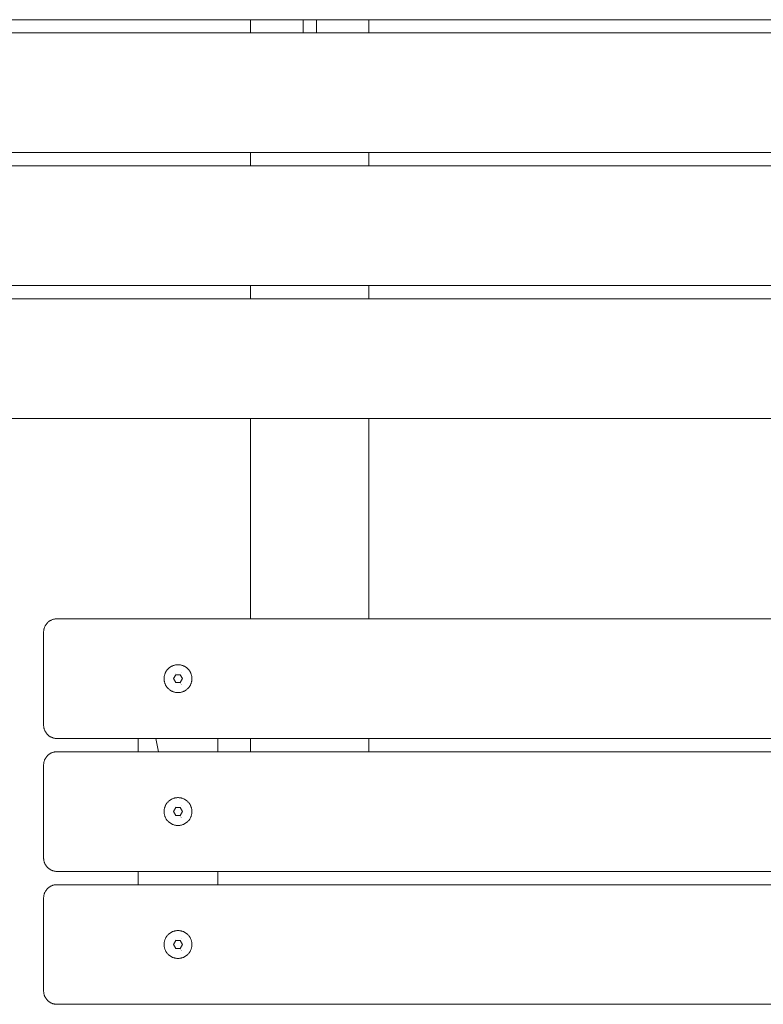
# Model space of a CAD drawing. Units: millimetres. Extents: x -811 to 989, y -757 to 817.
# Drawn here: x -129 to 430, y -757 to -16 of the extents above; entities that cross this region are included whole.
import ezdxf

# ---------------------------------------------------------------- set-up
doc = ezdxf.new("R2010")
doc.units = ezdxf.units.MM
for name, color, linetype, lineweight in [('EF-Accessible picnic table-Timber', 7, 'Continuous', 5), ('EF-Components-SS Fastenings', 7, 'Continuous', 5), ('EF-Inclusive picnic table-Steel', 7, 'Continuous', 5), ('Working-None', 7, 'Continuous', 5)]:
    doc.layers.add(name, color=color, linetype=linetype, lineweight=lineweight)

# ---------------------------------------------------------------- blocks, each defined once
blk = doc.blocks.new('Group')
at = {"layer": 'EF-Accessible picnic table-Timber', "color": 7, "linetype": 'Continuous', "lineweight": 5, "transparency": 33554687}
for p, q in [((-891.01, -46.01), (888.99, -46.01)), ((-891.01, -246.01), (888.99, -246.01))]:
    blk.add_line(p, q, dxfattribs=at)
at = {"layer": 'EF-Accessible picnic table-Timber', "color": 7, "linetype": 'Continuous', "lineweight": 5, "transparency": 33554687, "flags": 128}
for points in [[(888.99, -56.01), (-891.01, -56.01)], [(-891.01, -146.01), (888.99, -146.01)], [(888.99, -156.01), (-891.01, -156.01)], [(888.99, -256.01), (-891.01, -256.01)], [(-891.01, -346.01), (888.99, -346.01)], [(-201.01, -576.77), (-201, -577.2), (-200.97, -577.64), (-200.92, -578.07), (-200.86, -578.5), (-200.77, -578.93), (-200.67, -579.36), (-200.55, -579.77), (-200.41, -580.19), (-200.25, -580.59), (-200.07, -580.99), (-199.88, -581.38), (-199.67, -581.77), (-199.44, -582.14), (-199.2, -582.5), (-198.94, -582.85), (-198.67, -583.19), (-198.38, -583.52), (-198.08, -583.84), (-197.76, -584.14), (-197.44, -584.43), (-197.1, -584.7), (-196.74, -584.96), (-196.38, -585.2), (-196.01, -585.43), (-195.63, -585.64), (-195.24, -585.83), (-194.84, -586.01), (-194.43, -586.16), (-194.02, -586.3), (-193.6, -586.43), (-193.17, -586.53), (-192.75, -586.62), (-192.31, -586.68), (-191.88, -586.73), (-191.45, -586.76), (-191.01, -586.77), (888.99, -586.77)], [(888.99, -496.77), (-191.01, -496.77), (-191.45, -496.78), (-191.88, -496.81), (-192.31, -496.85), (-192.75, -496.92), (-193.17, -497), (-193.6, -497.11), (-194.02, -497.23), (-194.43, -497.37), (-194.84, -497.53), (-195.24, -497.7), (-195.63, -497.9), (-196.01, -498.11), (-196.38, -498.33), (-196.74, -498.58), (-197.1, -498.83), (-197.44, -499.11), (-197.76, -499.39), (-198.08, -499.7), (-198.38, -500.01), (-198.67, -500.34), (-198.94, -500.68), (-199.2, -501.03), (-199.44, -501.39), (-199.67, -501.77), (-199.88, -502.15), (-200.07, -502.54), (-200.25, -502.94), (-200.41, -503.35), (-200.55, -503.76), (-200.67, -504.18), (-200.77, -504.6), (-200.86, -505.03), (-200.92, -505.46), (-200.97, -505.9), (-201, -506.33), (-201.01, -506.77), (-201.01, -576.77)], [(-201.01, -676.77), (-201, -677.2), (-200.97, -677.64), (-200.92, -678.07), (-200.86, -678.5), (-200.77, -678.93), (-200.67, -679.36), (-200.55, -679.77), (-200.41, -680.19), (-200.25, -680.59), (-200.07, -680.99), (-199.88, -681.38), (-199.67, -681.77), (-199.44, -682.14), (-199.2, -682.5), (-198.94, -682.85), (-198.67, -683.19), (-198.38, -683.52), (-198.08, -683.84), (-197.76, -684.14), (-197.44, -684.43), (-197.1, -684.7), (-196.74, -684.96), (-196.38, -685.2), (-196.01, -685.43), (-195.63, -685.64), (-195.24, -685.83), (-194.84, -686.01), (-194.43, -686.16), (-194.02, -686.3), (-193.6, -686.43), (-193.17, -686.53), (-192.75, -686.62), (-192.31, -686.68), (-191.88, -686.73), (-191.45, -686.76), (-191.01, -686.77), (888.99, -686.77)], [(888.99, -596.77), (-191.01, -596.77), (-191.45, -596.78), (-191.88, -596.81), (-192.31, -596.85), (-192.75, -596.92), (-193.17, -597), (-193.6, -597.11), (-194.02, -597.23), (-194.43, -597.37), (-194.84, -597.53), (-195.24, -597.7), (-195.63, -597.9), (-196.01, -598.11), (-196.38, -598.33), (-196.74, -598.58), (-197.1, -598.83), (-197.44, -599.11), (-197.76, -599.39), (-198.08, -599.7), (-198.38, -600.01), (-198.67, -600.34), (-198.94, -600.68), (-199.2, -601.03), (-199.44, -601.39), (-199.67, -601.77), (-199.88, -602.15), (-200.07, -602.54), (-200.25, -602.94), (-200.41, -603.35), (-200.55, -603.76), (-200.67, -604.18), (-200.77, -604.6), (-200.86, -605.03), (-200.92, -605.46), (-200.97, -605.9), (-201, -606.33), (-201.01, -606.77), (-201.01, -676.77)], [(-201.01, -776.77), (-201, -777.2), (-200.97, -777.64), (-200.92, -778.07), (-200.86, -778.5), (-200.77, -778.93), (-200.67, -779.36), (-200.55, -779.77), (-200.41, -780.19), (-200.25, -780.59), (-200.07, -780.99), (-199.88, -781.38), (-199.67, -781.77), (-199.44, -782.14), (-199.2, -782.5), (-198.94, -782.85), (-198.67, -783.19), (-198.38, -783.52), (-198.08, -783.84), (-197.76, -784.14), (-197.44, -784.43), (-197.1, -784.7), (-196.74, -784.96), (-196.38, -785.2), (-196.01, -785.43), (-195.63, -785.64), (-195.24, -785.83), (-194.84, -786.01), (-194.43, -786.16), (-194.02, -786.3), (-193.6, -786.43), (-193.17, -786.53), (-192.75, -786.62), (-192.31, -786.68), (-191.88, -786.73), (-191.45, -786.76), (-191.01, -786.77), (888.99, -786.77)], [(888.99, -696.77), (-191.01, -696.77), (-191.45, -696.78), (-191.88, -696.81), (-192.31, -696.85), (-192.75, -696.92), (-193.17, -697), (-193.6, -697.11), (-194.02, -697.23), (-194.43, -697.37), (-194.84, -697.53), (-195.24, -697.7), (-195.63, -697.9), (-196.01, -698.11), (-196.38, -698.33), (-196.74, -698.58), (-197.1, -698.83), (-197.44, -699.11), (-197.76, -699.39), (-198.08, -699.7), (-198.38, -700.01), (-198.67, -700.34), (-198.94, -700.68), (-199.2, -701.03), (-199.44, -701.39), (-199.67, -701.77), (-199.88, -702.15), (-200.07, -702.54), (-200.25, -702.94), (-200.41, -703.35), (-200.55, -703.76), (-200.67, -704.18), (-200.77, -704.6), (-200.86, -705.03), (-200.92, -705.46), (-200.97, -705.9), (-201, -706.33), (-201.01, -706.77), (-201.01, -776.77)]]:
    blk.add_lwpolyline(points, dxfattribs=at)
at = {"layer": 'EF-Components-SS Fastenings', "color": 7, "linetype": 'Continuous', "lineweight": 5, "transparency": 33554687}
for p, q in [((-102.1, -538.14), (-102.1, -538.14)), ((-97.59, -537.39), (-97.59, -537.39)), ((-98.43, -545.64), (-98.42, -545.64)), ((-97.95, -545.42), (-97.95, -545.42)), ((-97.51, -546.1), (-97.51, -546.1)), ((-97.42, -546.05), (-97.42, -546.05)), ((-97.25, -545.94), (-97.25, -545.94)), ((-90.02, -544.92), (-89.89, -544.48)), ((-100.01, -631.29), (-99.55, -631.3)), ((-91.7, -635.39), (-91.43, -635.76)), ((-102.1, -638.14), (-102.1, -638.14)), ((-97.59, -637.39), (-97.59, -637.39)), ((-89.89, -644.48), (-89.78, -644.03)), ((-98.43, -645.64), (-98.42, -645.64)), ((-98.06, -646.37), (-98.05, -646.37)), ((-97.95, -645.42), (-97.95, -645.42)), ((-97.51, -646.1), (-97.51, -646.1)), ((-97.25, -645.94), (-97.25, -645.94)), ((-102.1, -738.14), (-102.1, -738.14)), ((-97.59, -737.39), (-97.59, -737.39)), ((-90.02, -738.62), (-89.89, -739.06)), ((-98.43, -745.64), (-98.42, -745.64)), ((-97.95, -745.42), (-97.95, -745.42)), ((-97.51, -746.1), (-97.51, -746.1)), ((-97.25, -745.94), (-97.25, -745.94)), ((-89.89, -744.48), (-89.78, -744.03))]:
    blk.add_line(p, q, dxfattribs=at)
at = {"layer": 'EF-Components-SS Fastenings', "color": 7, "linetype": 'Continuous', "lineweight": 5, "transparency": 33554687, "flags": 128}
for points in [[(-110.48, -541.77), (-110.47, -542.22), (-110.44, -542.68), (-110.39, -543.13), (-110.32, -543.59), (-110.23, -544.03), (-110.13, -544.48), (-110, -544.92), (-109.85, -545.35), (-109.68, -545.78), (-109.5, -546.19), (-109.3, -546.6), (-109.08, -547), (-108.84, -547.4), (-108.59, -547.78), (-108.32, -548.14), (-108.03, -548.5), (-107.73, -548.84), (-107.41, -549.17), (-107.08, -549.49), (-106.74, -549.79), (-106.38, -550.08), (-106.02, -550.35), (-105.64, -550.6), (-105.24, -550.84), (-104.84, -551.06), (-104.43, -551.26), (-104.02, -551.44), (-103.59, -551.61), (-103.16, -551.76), (-102.72, -551.89), (-102.27, -551.99), (-101.83, -552.08), (-101.37, -552.15), (-100.92, -552.2), (-100.46, -552.23), (-100.01, -552.24), (-99.55, -552.23), (-99.09, -552.2), (-98.64, -552.15), (-98.19, -552.08), (-97.74, -551.99), (-97.3, -551.89), (-96.86, -551.76), (-96.42, -551.61), (-96, -551.44), (-95.58, -551.26), (-95.17, -551.06), (-94.77, -550.84), (-94.38, -550.6), (-94, -550.35), (-93.63, -550.08), (-93.27, -549.79), (-92.93, -549.49), (-92.6, -549.17), (-92.28, -548.84), (-91.98, -548.5), (-91.7, -548.14), (-91.43, -547.78), (-91.17, -547.4), (-90.94, -547), (-90.72, -546.6), (-90.51, -546.19), (-90.33, -545.78), (-90.16, -545.35), (-90.02, -544.92), (-89.89, -544.48), (-89.78, -544.03), (-89.69, -543.59), (-89.62, -543.13), (-89.57, -542.68), (-89.54, -542.22), (-89.53, -541.77), (-89.54, -541.31), (-89.57, -540.85), (-89.62, -540.4), (-89.69, -539.95), (-89.78, -539.5), (-89.89, -539.06), (-90.02, -538.62), (-90.16, -538.18), (-90.33, -537.76), (-90.51, -537.34), (-90.72, -536.93), (-90.94, -536.53), (-91.17, -536.14), (-91.43, -535.76), (-91.7, -535.39), (-91.98, -535.03), (-92.28, -534.69), (-92.6, -534.36), (-92.93, -534.04), (-93.27, -533.74), (-93.63, -533.46), (-94, -533.19), (-94.38, -532.93), (-94.77, -532.7), (-95.17, -532.48), (-95.58, -532.27), (-96, -532.09), (-96.42, -531.92), (-96.86, -531.78), (-97.3, -531.65), (-97.74, -531.54), (-98.19, -531.45), (-98.64, -531.38), (-99.09, -531.33), (-99.55, -531.3), (-100.01, -531.29), (-100.46, -531.3), (-100.92, -531.33), (-101.37, -531.38), (-101.83, -531.45), (-102.27, -531.54), (-102.72, -531.65), (-103.16, -531.78), (-103.59, -531.92), (-104.02, -532.09), (-104.43, -532.27), (-104.84, -532.48), (-105.24, -532.7), (-105.64, -532.93), (-106.02, -533.19), (-106.38, -533.46), (-106.74, -533.74), (-107.08, -534.04), (-107.41, -534.36), (-107.73, -534.69), (-108.03, -535.03), (-108.32, -535.39), (-108.59, -535.76), (-108.84, -536.14), (-109.08, -536.53), (-109.3, -536.93), (-109.5, -537.34), (-109.68, -537.76), (-109.85, -538.18), (-110, -538.62), (-110.13, -539.06), (-110.23, -539.5), (-110.32, -539.95), (-110.39, -540.4), (-110.44, -540.85), (-110.47, -541.31), (-110.48, -541.77)], [(-103.47, -541.77), (-101.74, -544.77), (-98.28, -544.77), (-96.54, -541.77), (-98.28, -538.77), (-101.74, -538.77), (-103.47, -541.77)], [(-97.42, -546.05), (-97.42, -546.05), (-97.42, -546.05)], [(-97.25, -545.94), (-97.25, -545.94), (-97.25, -545.94)], [(-110.48, -641.77), (-110.47, -642.22), (-110.44, -642.68), (-110.39, -643.13), (-110.32, -643.59), (-110.23, -644.03), (-110.13, -644.48), (-110, -644.92), (-109.85, -645.35), (-109.68, -645.78), (-109.5, -646.19), (-109.3, -646.6), (-109.08, -647), (-108.84, -647.4), (-108.59, -647.78), (-108.32, -648.14), (-108.03, -648.5), (-107.73, -648.84), (-107.41, -649.17), (-107.08, -649.49), (-106.74, -649.79), (-106.38, -650.08), (-106.02, -650.35), (-105.64, -650.6), (-105.24, -650.84), (-104.84, -651.06), (-104.43, -651.26), (-104.02, -651.44), (-103.59, -651.61), (-103.16, -651.76), (-102.72, -651.89), (-102.27, -651.99), (-101.83, -652.08), (-101.37, -652.15), (-100.92, -652.2), (-100.46, -652.23), (-100.01, -652.24), (-99.55, -652.23), (-99.09, -652.2), (-98.64, -652.15), (-98.19, -652.08), (-97.74, -651.99), (-97.3, -651.89), (-96.86, -651.76), (-96.42, -651.61), (-96, -651.44), (-95.58, -651.26), (-95.17, -651.06), (-94.77, -650.84), (-94.38, -650.6), (-94, -650.35), (-93.63, -650.08), (-93.27, -649.79), (-92.93, -649.49), (-92.6, -649.17), (-92.28, -648.84), (-91.98, -648.5), (-91.7, -648.14), (-91.43, -647.78), (-91.17, -647.4), (-90.94, -647), (-90.72, -646.6), (-90.51, -646.19), (-90.33, -645.78), (-90.16, -645.35), (-90.02, -644.92), (-89.89, -644.48), (-89.78, -644.03), (-89.69, -643.59), (-89.62, -643.13), (-89.57, -642.68), (-89.54, -642.22), (-89.53, -641.77), (-89.54, -641.31), (-89.57, -640.85), (-89.62, -640.4), (-89.69, -639.95), (-89.78, -639.5), (-89.89, -639.06), (-90.02, -638.62), (-90.16, -638.18), (-90.33, -637.76), (-90.51, -637.34), (-90.72, -636.93), (-90.94, -636.53), (-91.17, -636.14), (-91.43, -635.76), (-91.7, -635.39), (-91.98, -635.03), (-92.28, -634.69), (-92.6, -634.36), (-92.93, -634.04), (-93.27, -633.74), (-93.63, -633.46), (-94, -633.19), (-94.38, -632.93), (-94.77, -632.7), (-95.17, -632.48), (-95.58, -632.27), (-96, -632.09), (-96.42, -631.92), (-96.86, -631.78), (-97.3, -631.65), (-97.74, -631.54), (-98.19, -631.45), (-98.64, -631.38), (-99.09, -631.33), (-99.55, -631.3), (-100.01, -631.29), (-100.46, -631.3), (-100.92, -631.33), (-101.37, -631.38), (-101.83, -631.45), (-102.27, -631.54), (-102.72, -631.65), (-103.16, -631.78), (-103.59, -631.92), (-104.02, -632.09), (-104.43, -632.27), (-104.84, -632.48), (-105.24, -632.7), (-105.64, -632.93), (-106.02, -633.19), (-106.38, -633.46), (-106.74, -633.74), (-107.08, -634.04), (-107.41, -634.36), (-107.73, -634.69), (-108.03, -635.03), (-108.32, -635.39), (-108.59, -635.76), (-108.84, -636.14), (-109.08, -636.53), (-109.3, -636.93), (-109.5, -637.34), (-109.68, -637.76), (-109.85, -638.18), (-110, -638.62), (-110.13, -639.06), (-110.23, -639.5), (-110.32, -639.95), (-110.39, -640.4), (-110.44, -640.85), (-110.47, -641.31), (-110.48, -641.77)], [(-103.47, -641.77), (-101.74, -644.77), (-98.28, -644.77), (-96.54, -641.77), (-98.28, -638.77), (-101.74, -638.77), (-103.47, -641.77)], [(-97.42, -646.05), (-97.42, -646.05), (-97.42, -646.05), (-97.42, -646.05)], [(-97.25, -645.94), (-97.25, -645.94), (-97.25, -645.94)], [(-110.48, -741.77), (-110.47, -742.22), (-110.44, -742.68), (-110.39, -743.13), (-110.32, -743.59), (-110.23, -744.03), (-110.13, -744.48), (-110, -744.92), (-109.85, -745.35), (-109.68, -745.78), (-109.5, -746.19), (-109.3, -746.6), (-109.08, -747), (-108.84, -747.4), (-108.59, -747.78), (-108.32, -748.14), (-108.03, -748.5), (-107.73, -748.84), (-107.41, -749.17), (-107.08, -749.49), (-106.74, -749.79), (-106.38, -750.08), (-106.02, -750.35), (-105.64, -750.6), (-105.24, -750.84), (-104.84, -751.06), (-104.43, -751.26), (-104.02, -751.44), (-103.59, -751.61), (-103.16, -751.76), (-102.72, -751.89), (-102.27, -751.99), (-101.83, -752.08), (-101.37, -752.15), (-100.92, -752.2), (-100.46, -752.23), (-100.01, -752.24), (-99.55, -752.23), (-99.09, -752.2), (-98.64, -752.15), (-98.19, -752.08), (-97.74, -751.99), (-97.3, -751.89), (-96.86, -751.76), (-96.42, -751.61), (-96, -751.44), (-95.58, -751.26), (-95.17, -751.06), (-94.77, -750.84), (-94.38, -750.6), (-94, -750.35), (-93.63, -750.08), (-93.27, -749.79), (-92.93, -749.49), (-92.6, -749.17), (-92.28, -748.84), (-91.98, -748.5), (-91.7, -748.14), (-91.43, -747.78), (-91.17, -747.4), (-90.94, -747), (-90.72, -746.6), (-90.51, -746.19), (-90.33, -745.78), (-90.16, -745.35), (-90.02, -744.92), (-89.89, -744.48), (-89.78, -744.03), (-89.69, -743.59), (-89.62, -743.13), (-89.57, -742.68), (-89.54, -742.22), (-89.53, -741.77), (-89.54, -741.31), (-89.57, -740.85), (-89.62, -740.4), (-89.69, -739.95), (-89.78, -739.5), (-89.89, -739.06), (-90.02, -738.62), (-90.16, -738.18), (-90.33, -737.76), (-90.51, -737.34), (-90.72, -736.93), (-90.94, -736.53), (-91.17, -736.14), (-91.43, -735.76), (-91.7, -735.39), (-91.98, -735.03), (-92.28, -734.69), (-92.6, -734.36), (-92.93, -734.04), (-93.27, -733.74), (-93.63, -733.46), (-94, -733.19), (-94.38, -732.93), (-94.77, -732.7), (-95.17, -732.48), (-95.58, -732.27), (-96, -732.09), (-96.42, -731.92), (-96.86, -731.78), (-97.3, -731.65), (-97.74, -731.54), (-98.19, -731.45), (-98.64, -731.38), (-99.09, -731.33), (-99.55, -731.3), (-100.01, -731.29), (-100.46, -731.3), (-100.92, -731.33), (-101.37, -731.38), (-101.83, -731.45), (-102.27, -731.54), (-102.72, -731.65), (-103.16, -731.78), (-103.59, -731.92), (-104.02, -732.09), (-104.43, -732.27), (-104.84, -732.48), (-105.24, -732.7), (-105.64, -732.93), (-106.02, -733.19), (-106.38, -733.46), (-106.74, -733.74), (-107.08, -734.04), (-107.41, -734.36), (-107.73, -734.69), (-108.03, -735.03), (-108.32, -735.39), (-108.59, -735.76), (-108.84, -736.14), (-109.08, -736.53), (-109.3, -736.93), (-109.5, -737.34), (-109.68, -737.76), (-109.85, -738.18), (-110, -738.62), (-110.13, -739.06), (-110.23, -739.5), (-110.32, -739.95), (-110.39, -740.4), (-110.44, -740.85), (-110.47, -741.31), (-110.48, -741.77)], [(-103.47, -741.77), (-101.74, -744.77), (-98.28, -744.77), (-96.54, -741.77), (-98.28, -738.77), (-101.74, -738.77), (-103.47, -741.77)], [(-97.42, -746.05), (-97.42, -746.05), (-97.42, -746.05), (-97.42, -746.05)], [(-97.25, -745.94), (-97.25, -745.94), (-97.25, -745.94)]]:
    blk.add_lwpolyline(points, dxfattribs=at)
at = {"layer": 'EF-Inclusive picnic table-Steel', "color": 7, "linetype": 'Continuous', "lineweight": 5, "transparency": 33554687}
for p, q in [((-45.51, -56.01), (-45.51, -46.01)), ((43.49, -56.01), (43.49, -46.01)), ((43.49, -56.01), (43.49, -46.01)), ((-45.51, -156.01), (-45.51, -146.01)), ((43.49, -156.01), (43.49, -146.01)), ((43.49, -156.01), (43.49, -146.01)), ((-45.51, -256.01), (-45.51, -246.01)), ((43.49, -256.01), (43.49, -246.01)), ((43.49, -256.01), (43.49, -246.01)), ((-45.51, -496.77), (-45.51, -346.01)), ((43.49, -496.77), (43.49, -346.01)), ((43.49, -496.77), (43.49, -346.01)), ((-130.01, -596.77), (-130.01, -586.77)), ((-116.78, -586.77), (-114.75, -596.77)), ((-70.01, -596.77), (-70.01, -586.77)), ((-45.51, -596.77), (-45.51, -586.77)), ((43.49, -596.77), (43.49, -586.77)), ((43.49, -596.77), (43.49, -586.77)), ((-130.01, -696.77), (-130.01, -686.77))]:
    blk.add_line(p, q, dxfattribs=at)
at = {"layer": 'EF-Inclusive picnic table-Steel', "color": 7, "linetype": 'Continuous', "lineweight": 5, "transparency": 33554687, "flags": 128}
for points in [[(-6.01, -46.35), (-6.01, -46.04), (-6.01, -46.01), (-6.01, -46.04)], [(-6.01, -46.95), (-6.01, -46.65), (-6.01, -46.35), (-6.01, -46.01), (-6.01, -46.04), (-6.01, -46.35), (-6.01, -46.65)], [(-6.01, -47.53), (-6.01, -47.24), (-6.01, -46.95), (-6.01, -46.01), (-6.01, -46.65), (-6.01, -46.95), (-6.01, -47.24)], [(-6.01, -48.09), (-6.01, -47.81), (-6.01, -47.53), (-6.01, -46.01), (-6.01, -47.24), (-6.01, -47.53), (-6.01, -47.81)], [(-6.01, -48.62), (-6.01, -48.36), (-6.01, -48.09), (-6.01, -46.01), (-6.01, -47.81), (-6.01, -48.09), (-6.01, -48.36)], [(-6.01, -49.13), (-6.01, -48.88), (-6.01, -48.62), (-6.01, -46.01), (-6.01, -48.36), (-6.01, -48.62), (-6.01, -48.88)], [(-6.01, -49.6), (-6.01, -49.37), (-6.01, -49.13), (-6.01, -46.01), (-6.01, -48.88), (-6.01, -49.13), (-6.01, -49.37)], [(-6.01, -50.04), (-6.01, -49.82), (-6.01, -49.6), (-6.01, -46.01), (-6.01, -49.37), (-6.01, -49.6), (-6.01, -49.82)], [(-6.01, -56.01), (-6.01, -46.01), (-6.01, -49.82), (-6.01, -50.04), (-6.01, -50.24)], [(-6.01, -50.79), (-6.01, -50.62), (-6.01, -50.43), (-6.01, -50.24), (-6.01, -50.04), (-6.01, -46.01), (-6.01, -50.43), (-6.01, -50.24), (-6.01, -46.01), (-6.01, -56.01), (-6.01, -46.01), (-6.01, -50.62), (-6.01, -50.43), (-6.01, -46.01), (-6.01, -56.01), (-6.01, -46.01), (-6.01, -56.01), (-6.01, -46.01), (-6.01, -50.95), (-6.01, -51.11), (-6.01, -46.01), (-6.01, -56.01), (-6.01, -46.01), (-6.01, -50.79), (-6.01, -50.95), (-6.01, -46.01), (-6.01, -56.01), (-6.01, -46.01), (-6.01, -50.62), (-6.01, -50.79), (-6.01, -50.95), (-6.01, -51.11), (-6.01, -51.25)], [(-6.01, -51.37), (-6.01, -51.25), (-6.01, -51.11), (-6.01, -46.01), (-6.01, -56.01), (-6.01, -46.01), (-6.01, -51.25), (-6.01, -51.37), (-6.01, -51.49), (-6.01, -51.6), (-6.01, -51.99)], [(-6.01, -53.87), (-6.01, -51.99), (-6.01, -51.6), (-6.01, -51.49), (-6.01, -51.37), (-6.01, -46.01), (-6.01, -56.01), (-6.01, -46.01), (-6.01, -56.01), (-6.01, -46.01), (-6.01, -56.01), (-6.01, -46.01), (-6.01, -51.6), (-6.01, -46.01), (-6.01, -56.01), (-6.01, -46.01), (-6.01, -56.01), (-6.01, -55.96), (-6.01, -46.01), (-6.01, -56.01), (-6.01, -46.01), (-6.01, -53.87), (-6.01, -55.96), (-6.01, -56.01), (-6.01, -46.01), (-6.01, -51.99), (-6.01, -53.87), (-6.01, -55.96)], [(3.99, -46.35), (3.99, -46.04), (3.99, -46.01), (3.99, -46.04)], [(3.99, -46.95), (3.99, -46.65), (3.99, -46.01), (3.99, -46.35), (3.99, -46.65)], [(3.99, -47.53), (3.99, -47.24), (3.99, -46.01), (3.99, -46.95), (3.99, -47.24)], [(3.99, -48.09), (3.99, -47.81), (3.99, -46.01), (3.99, -47.53), (3.99, -47.81)], [(3.99, -48.62), (3.99, -48.36), (3.99, -46.01), (3.99, -48.09), (3.99, -48.36)], [(3.99, -49.13), (3.99, -48.88), (3.99, -46.01), (3.99, -48.62), (3.99, -48.88)], [(3.99, -49.6), (3.99, -49.37), (3.99, -46.01), (3.99, -49.13), (3.99, -49.37)], [(3.99, -56.01), (3.99, -46.01), (3.99, -49.6), (3.99, -49.82)], [(3.99, -50.04), (3.99, -49.82), (3.99, -46.01), (3.99, -56.01), (3.99, -46.01), (3.99, -56.01), (3.99, -46.01), (3.99, -56.01), (3.99, -46.01), (3.99, -50.04), (3.99, -50.24)], [(3.99, -50.43), (3.99, -50.24), (3.99, -46.01), (3.99, -56.01), (3.99, -46.01), (3.99, -50.43), (3.99, -50.62)], [(3.99, -50.79), (3.99, -50.62), (3.99, -46.01), (3.99, -56.01), (3.99, -46.01), (3.99, -56.01), (3.99, -46.01), (3.99, -50.79), (3.99, -50.95)], [(3.99, -51.11), (3.99, -50.95), (3.99, -46.01), (3.99, -56.01), (3.99, -46.01), (3.99, -56.01), (3.99, -46.01), (3.99, -51.11), (3.99, -51.25)], [(3.99, -51.37), (3.99, -51.25), (3.99, -46.01), (3.99, -56.01), (3.99, -46.01), (3.99, -51.6), (3.99, -51.49), (3.99, -51.37), (3.99, -46.01), (3.99, -56.01), (3.99, -46.01), (3.99, -56.01), (3.99, -46.01), (3.99, -56.01), (3.99, -46.01), (3.99, -51.6), (3.99, -51.99)], [(3.99, -53.87), (3.99, -51.99), (3.99, -46.01), (3.99, -56.01), (3.99, -55.96), (3.99, -53.87), (3.99, -51.99), (3.99, -51.6), (3.99, -51.49), (3.99, -51.37), (3.99, -51.25), (3.99, -51.11), (3.99, -50.95), (3.99, -50.79), (3.99, -50.62), (3.99, -50.43), (3.99, -50.24), (3.99, -50.04), (3.99, -49.82), (3.99, -49.6), (3.99, -49.37), (3.99, -49.13), (3.99, -48.88), (3.99, -48.62), (3.99, -48.36), (3.99, -48.09), (3.99, -47.81), (3.99, -47.53), (3.99, -47.24), (3.99, -46.95), (3.99, -46.65), (3.99, -46.35), (3.99, -46.04), (3.99, -46.01), (3.99, -56.01), (3.99, -46.01), (3.99, -55.96), (3.99, -56.01), (3.99, -46.01), (3.99, -53.87), (3.99, -55.96)], [(-70.01, -596.77), (-70.01, -586.77), (-70.01, -596.77)], [(-70.01, -596.77), (-70.01, -586.77), (-70.01, -596.77)], [(-70.01, -696.77), (-70.01, -686.77), (-70.01, -696.77)], [(-70.01, -696.77), (-70.01, -686.77), (-70.01, -696.77)], [(-70.01, -696.77), (-70.01, -686.77), (-70.01, -696.77)]]:
    blk.add_lwpolyline(points, dxfattribs=at)

msp = doc.modelspace()

# ---------------------------------------------------------------- block references
at = {"layer": 'Working-None'}
msp.add_blockref('Group', (90, 30), dxfattribs=at)

doc.saveas('drawing.dxf')
